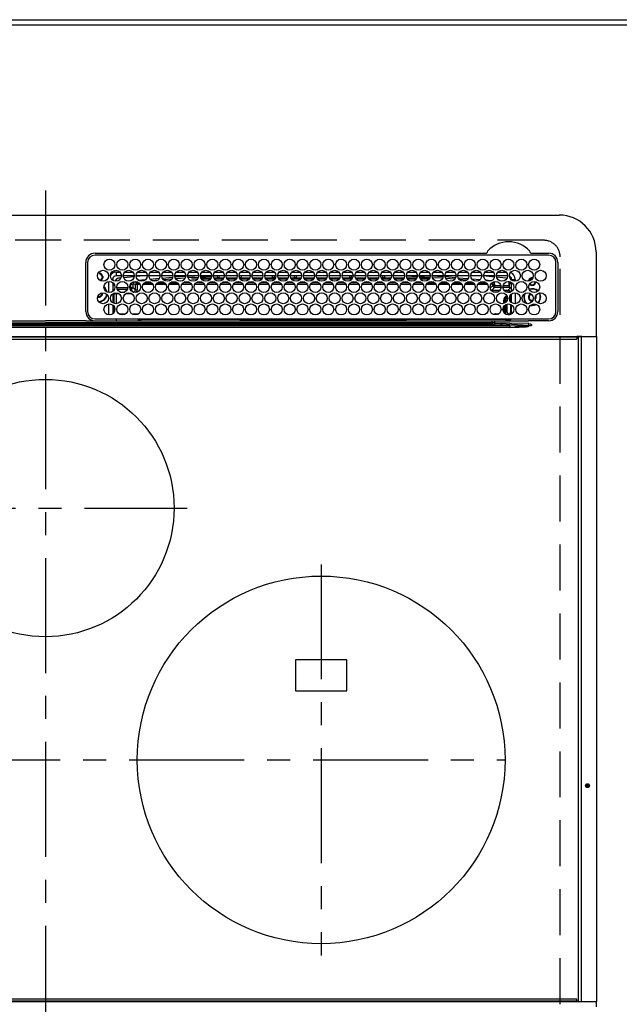
# Model space of a CAD drawing. Extents: x 163 to 26285, y -32850 to -24450.
# Drawn here: x 2230 to 2556, y -26374 to -25838 of the extents above; entities that cross this region are included whole.
import ezdxf

# ---------------------------------------------------------------- set-up
doc = ezdxf.new("R2010")
doc.units = 0
doc.header["$LTSCALE"] = 50
doc.header["$MEASUREMENT"] = 0
doc.linetypes.add('CENTER', pattern=[2, 1.25, -0.25, 0.25, -0.25])
doc.linetypes.add('DASHED', pattern=[0.75, 0.5, -0.25])
for name, color, linetype in [('111-壁仕上', 3, 'CONTINUOUS'), ('126-甲板', 2, 'CONTINUOUS'), ('150-機器', 8, 'CONTINUOUS')]:
    doc.layers.add(name, color=color, linetype=linetype)

msp = doc.modelspace()

# ---------------------------------------------------------------- linework, layer by layer
at = {"layer": '111-壁仕上', "ltscale": 2}
msp.add_line((899.41, -25838.43), (4518.25, -25838.43), dxfattribs=at)
at = {"layer": '126-甲板', "linetype": 'DASHED'}
for p, q in [((2515.05, -25958.43), (1973.05, -25958.43)), ((2524.05, -26411.43), (2524.05, -25967.43))]:
    msp.add_line(p, q, dxfattribs=at)
at = {"layer": '126-甲板'}
msp.add_lwpolyline([(4512.25, -25841.43), (1774.25, -25841.43), (1774.25, -26488.43), (4512.25, -26488.43)], close=True, dxfattribs=at)
at = {"layer": '126-甲板', "linetype": 'DASHED'}
msp.add_arc((2515.05, -25967.43), 9, 0, 90, dxfattribs=at)
at = {"layer": '150-機器', "color": 161, "linetype": 'CENTER'}
for p, q in [((2244.05, -25931.32), (2244.05, -26512.96)), ((2165.29, -26104.08), (2321.25, -26104.08)), ((2394.05, -26134.72), (2394.05, -26347.44)), ((1989.66, -26241.08), (2494.05, -26241.08))]:
    msp.add_line(p, q, dxfattribs=at)
at = {"layer": '150-機器', "color": 13, "linetype": 'Continuous'}
for p, q in [((1964.55, -25944.7), (2523.55, -25944.7)), ((2271.05, -25965.48), (2483.79, -25965.48)), ((2483.79, -25965.48), (2483.95, -25965.47)), ((2508.15, -25965.47), (2508.23, -25965.48)), ((2508.23, -25965.48), (2508.31, -25965.48)), ((2508.31, -25965.48), (2517.75, -25965.48)), ((2543.55, -25964.7), (2543.55, -26010.7)), ((2266.05, -25997.2), (2266.03, -25970.5)), ((2267.05, -25970.5), (2267.05, -25997.2)), ((2517.75, -25966.5), (2271.05, -25966.5)), ((2521.75, -25997.2), (2521.75, -25970.5)), ((2522.78, -25970.5), (2522.78, -25997.2)), ((2272.58, -25976.75), (2272.65, -25976.73)), ((2272.65, -25976.73), (2272.65, -25976.61)), ((2273.45, -25976.1), (2273.45, -25976.32)), ((2273.45, -25976.32), (2273.45, -25976.73)), ((2282.65, -25977.7), (2282.65, -25975.7)), ((2282.65, -25975.7), (2284.59, -25975.7)), ((2287.21, -25975.7), (2291.59, -25975.7)), ((2294.21, -25975.7), (2298.59, -25975.7)), ((2301.21, -25975.7), (2305.59, -25975.7)), ((2308.21, -25975.7), (2312.59, -25975.7)), ((2315.21, -25975.7), (2319.59, -25975.7)), ((2322.21, -25975.7), (2326.59, -25975.7)), ((2329.21, -25975.7), (2333.59, -25975.7)), ((2336.21, -25975.7), (2340.59, -25975.7)), ((2343.21, -25975.7), (2347.59, -25975.7)), ((2350.21, -25975.7), (2354.59, -25975.7)), ((2357.21, -25975.7), (2361.59, -25975.7)), ((2364.21, -25975.7), (2368.59, -25975.7)), ((2371.21, -25975.7), (2375.59, -25975.7)), ((2378.21, -25975.7), (2382.59, -25975.7)), ((2385.21, -25975.7), (2389.59, -25975.7)), ((2392.21, -25975.7), (2396.59, -25975.7)), ((2399.21, -25975.7), (2403.59, -25975.7)), ((2406.21, -25975.7), (2410.59, -25975.7)), ((2413.21, -25975.7), (2417.59, -25975.7)), ((2420.21, -25975.7), (2424.59, -25975.7)), ((2427.21, -25975.7), (2431.59, -25975.7)), ((2434.21, -25975.7), (2438.59, -25975.7)), ((2441.21, -25975.7), (2445.59, -25975.7)), ((2448.21, -25975.7), (2452.59, -25975.7)), ((2455.21, -25975.7), (2459.59, -25975.7)), ((2462.21, -25975.7), (2466.59, -25975.7)), ((2469.21, -25975.7), (2473.59, -25975.7)), ((2476.21, -25975.7), (2480.59, -25975.7)), ((2483.21, -25975.7), (2487.59, -25975.7)), ((2490.21, -25975.7), (2494.59, -25975.7)), ((2274.8, -25978.08), (2275.22, -25978.08)), ((2275.22, -25978.88), (2274.8, -25978.88)), ((2275.22, -25978.08), (2275.43, -25978.08)), ((2275.43, -25978.88), (2275.22, -25978.88)), ((2278.65, -25986.84), (2278.65, -25980.86)), ((2280.65, -25979.7), (2280.12, -25979.7)), ((2280.65, -25979.7), (2280.65, -25980.19)), ((2280.65, -25981.41), (2280.65, -25986.29)), ((2281.12, -25981.83), (2280.65, -25981.83)), ((2285.4, -25977.7), (2282.65, -25977.7)), ((2285.15, -25978.96), (2283.85, -25979.1)), ((2292.4, -25977.7), (2286.4, -25977.7)), ((2292.36, -25978.24), (2286.6, -25978.81)), ((2290.53, -25984.11), (2290.53, -25982.24)), ((2290.53, -25982.24), (2291.53, -25982.24)), ((2291.53, -25982.24), (2291.53, -25984.11)), ((2292.41, -25980.89), (2292.41, -25980.95)), ((2292.41, -25980.95), (2292.42, -25981.07)), ((2292.42, -25981.07), (2292.43, -25981.16)), ((2292.43, -25981.16), (2292.44, -25981.22)), ((2294.02, -25981.11), (2292.44, -25981.24)), ((2292.44, -25981.22), (2292.44, -25981.24)), ((2299.4, -25977.7), (2293.4, -25977.7)), ((2298.04, -25977.7), (2293.43, -25978.13)), ((2293.99, -25981.52), (2294.69, -25981.52)), ((2293.99, -25981.54), (2293.99, -25981.52)), ((2293.99, -25981.6), (2293.99, -25981.54)), ((2293.99, -25981.69), (2293.99, -25981.6)), ((2293.99, -25981.82), (2293.99, -25981.69)), ((2293.99, -25981.97), (2293.99, -25981.82)), ((2293.99, -25982.14), (2293.99, -25981.97)), ((2293.99, -25982.32), (2293.99, -25982.14)), ((2294.57, -25980.06), (2298.59, -25979.72)), ((2298.09, -25981.51), (2301.67, -25981.5)), ((2306.4, -25977.7), (2300.4, -25977.7)), ((2301.04, -25979.51), (2306.07, -25979.09)), ((2305.13, -25980.17), (2302.1, -25980.43)), ((2305.11, -25981.5), (2308.66, -25981.5)), ((2313.4, -25977.7), (2307.4, -25977.7)), ((2307.68, -25978.95), (2313.25, -25978.48)), ((2312.75, -25979.53), (2308.34, -25979.9)), ((2312.12, -25981.49), (2315.65, -25981.49)), ((2320.4, -25977.7), (2314.4, -25977.7)), ((2314.53, -25978.38), (2320.39, -25978.01)), ((2320.09, -25979.03), (2314.94, -25979.36)), ((2319.13, -25981.49), (2322.65, -25981.48)), ((2327.4, -25977.7), (2321.4, -25977.7)), ((2321.45, -25977.95), (2325.38, -25977.7)), ((2327.22, -25978.59), (2321.67, -25978.93)), ((2323.58, -25979.43), (2326.89, -25979.43)), ((2326.14, -25981.48), (2329.64, -25981.48)), ((2334.4, -25977.7), (2328.4, -25977.7)), ((2334.36, -25978.14), (2328.55, -25978.5)), ((2328.64, -25978.93), (2334.16, -25978.93)), ((2328.92, -25979.43), (2333.89, -25979.43)), ((2333.15, -25981.47), (2336.63, -25981.47)), ((2341.4, -25977.7), (2335.4, -25977.7)), ((2336.52, -25978), (2335.47, -25978.07)), ((2335.64, -25978.93), (2337.65, -25978.93)), ((2335.92, -25979.43), (2340.89, -25979.43)), ((2341.36, -25977.8), (2336.52, -25978)), ((2337.65, -25978.93), (2337.65, -25977.98)), ((2338.65, -25978.93), (2337.65, -25978.93)), ((2338.65, -25978.93), (2338.65, -25978.01)), ((2338.65, -25978.93), (2341.16, -25978.93)), ((2340.16, -25981.47), (2343.62, -25981.47)), ((2348.4, -25977.7), (2342.4, -25977.7)), ((2342.64, -25978.93), (2348.16, -25978.93)), ((2342.92, -25979.43), (2347.89, -25979.43)), ((2347.17, -25981.46), (2350.62, -25981.46)), ((2355.4, -25977.7), (2349.4, -25977.7)), ((2349.45, -25977.7), (2349.45, -25978.3)), ((2350.45, -25978.93), (2349.64, -25978.93)), ((2349.92, -25979.43), (2354.89, -25979.43)), ((2350.45, -25977.7), (2350.45, -25978.93)), ((2350.45, -25978.93), (2355.16, -25978.93)), ((2354.18, -25981.46), (2357.61, -25981.45)), ((2362.4, -25977.7), (2356.4, -25977.7)), ((2356.64, -25978.93), (2362.16, -25978.93)), ((2356.92, -25979.43), (2361.89, -25979.43)), ((2361.19, -25981.45), (2364.6, -25981.45)), ((2369.4, -25977.7), (2363.4, -25977.7)), ((2363.64, -25978.93), (2367.65, -25978.93)), ((2363.92, -25979.43), (2368.89, -25979.43)), ((2367.65, -25978.93), (2367.65, -25977.7)), ((2368.65, -25978.93), (2367.65, -25978.93)), ((2368.2, -25981.45), (2371.59, -25981.44)), ((2368.65, -25978.93), (2368.65, -25977.7)), ((2368.65, -25978.93), (2369.16, -25978.93)), ((2376.4, -25977.7), (2370.4, -25977.7)), ((2370.64, -25978.93), (2376.16, -25978.93)), ((2370.92, -25979.43), (2375.89, -25979.43)), ((2375.21, -25981.44), (2378.59, -25981.44)), ((2383.4, -25977.7), (2377.4, -25977.7)), ((2377.64, -25978.93), (2379.45, -25978.93)), ((2377.92, -25979.43), (2382.89, -25979.43)), ((2379.45, -25977.7), (2379.45, -25978.93)), ((2380.45, -25978.93), (2379.45, -25978.93)), ((2380.45, -25977.7), (2380.45, -25978.93)), ((2380.45, -25978.93), (2383.16, -25978.93)), ((2382.22, -25981.43), (2385.58, -25981.43)), ((2390.4, -25977.7), (2384.4, -25977.7)), ((2384.64, -25978.93), (2390.16, -25978.93)), ((2384.92, -25979.43), (2389.89, -25979.43)), ((2389.23, -25981.43), (2389.45, -25981.43)), ((2389.45, -25981.43), (2392.58, -25981.43)), ((2397.4, -25977.7), (2391.4, -25977.7)), ((2391.64, -25978.93), (2397.16, -25978.93)), ((2391.92, -25979.43), (2396.89, -25979.43)), ((2396.22, -25981.43), (2399.59, -25981.44)), ((2404.4, -25977.7), (2398.4, -25977.7)), ((2398.65, -25978.93), (2398.64, -25978.93)), ((2398.65, -25978.93), (2398.65, -25977.7)), ((2398.65, -25978.93), (2404.16, -25978.93)), ((2398.92, -25979.43), (2403.89, -25979.43)), ((2403.21, -25981.44), (2406.6, -25981.44)), ((2411.4, -25977.7), (2405.4, -25977.7)), ((2405.64, -25978.93), (2409.45, -25978.93)), ((2405.92, -25979.43), (2410.89, -25979.43)), ((2409.45, -25977.7), (2409.45, -25978.93)), ((2410.45, -25978.93), (2409.45, -25978.93)), ((2410.19, -25981.45), (2413.61, -25981.45)), ((2410.45, -25977.7), (2410.45, -25978.93)), ((2410.45, -25978.93), (2411.16, -25978.93)), ((2418.4, -25977.7), (2412.4, -25977.7)), ((2412.64, -25978.93), (2418.16, -25978.93)), ((2412.92, -25979.43), (2417.89, -25979.43)), ((2417.18, -25981.45), (2420.61, -25981.46)), ((2425.4, -25977.7), (2419.4, -25977.7)), ((2419.64, -25978.93), (2425.16, -25978.93)), ((2419.92, -25979.43), (2424.89, -25979.43)), ((2424.17, -25981.46), (2427.62, -25981.46)), ((2432.4, -25977.7), (2426.4, -25977.7)), ((2426.64, -25978.93), (2427.65, -25978.93)), ((2426.92, -25979.43), (2431.89, -25979.43)), ((2427.65, -25978.93), (2427.65, -25977.7)), ((2428.65, -25978.93), (2427.65, -25978.93)), ((2428.65, -25978.93), (2428.65, -25977.7)), ((2428.65, -25978.93), (2432.16, -25978.93)), ((2431.16, -25981.47), (2434.63, -25981.47)), ((2439.4, -25977.7), (2433.4, -25977.7)), ((2433.64, -25978.93), (2439.16, -25978.93)), ((2433.92, -25979.43), (2438.89, -25979.43)), ((2439.38, -25977.91), (2435.66, -25977.7)), ((2438.15, -25981.47), (2441.64, -25981.48)), ((2446.4, -25977.7), (2440.4, -25977.7)), ((2446.31, -25978.3), (2440.46, -25977.97)), ((2440.64, -25978.93), (2446.16, -25978.93)), ((2440.92, -25979.43), (2445.89, -25979.43)), ((2445.14, -25981.48), (2448.65, -25981.48)), ((2453.4, -25977.7), (2447.4, -25977.7)), ((2453.19, -25978.69), (2447.53, -25978.37)), ((2447.64, -25978.93), (2453.16, -25978.93)), ((2447.92, -25979.43), (2452.89, -25979.43)), ((2452.13, -25981.49), (2455.66, -25981.49)), ((2460.4, -25977.7), (2454.4, -25977.7)), ((2454.42, -25977.76), (2460.08, -25978.07)), ((2460.03, -25979.07), (2454.59, -25978.77)), ((2454.92, -25979.43), (2455.33, -25979.43)), ((2459.12, -25981.49), (2462.67, -25981.5)), ((2460.07, -25979.07), (2460.03, -25979.07)), ((2460.08, -25978.07), (2460.37, -25978.1)), ((2467.4, -25977.7), (2461.4, -25977.7)), ((2461.49, -25978.19), (2467.2, -25978.66)), ((2466.68, -25979.62), (2461.85, -25979.22)), ((2466.1, -25981.5), (2469.67, -25981.5)), ((2474.4, -25977.7), (2468.4, -25977.7)), ((2468.59, -25978.77), (2474.01, -25979.22)), ((2473.17, -25980.15), (2469.24, -25979.83)), ((2473.09, -25981.51), (2476.68, -25981.51)), ((2481.4, -25977.7), (2475.4, -25977.7)), ((2475.95, -25979.38), (2480.56, -25979.75)), ((2479.19, -25980.64), (2477.18, -25980.48)), ((2480.08, -25981.51), (2483.69, -25981.52)), ((2481.4, -25977.75), (2480.87, -25977.7)), ((2488.4, -25977.7), (2482.4, -25977.7)), ((2488.33, -25978.41), (2482.4, -25977.84)), ((2483.47, -25979.99), (2486.56, -25980.25)), ((2486.54, -25980.44), (2486.53, -25980.53)), ((2486.56, -25980.25), (2486.54, -25980.44)), ((2486.56, -25980.25), (2486.84, -25980.32)), ((2488.37, -25982.24), (2487.37, -25982.24)), ((2487.37, -25983.11), (2487.37, -25982.24)), ((2488.37, -25982.24), (2488.37, -25983.11)), ((2495.4, -25977.7), (2489.4, -25977.7)), ((2494.42, -25979.03), (2489.51, -25978.53)), ((2494.65, -25979.07), (2494.42, -25979.03)), ((2495.01, -25979.22), (2494.65, -25979.07)), ((2496.21, -25981.02), (2496.21, -25983.11)), ((2496.27, -25981.03), (2496.21, -25981.02)), ((2496.27, -25981.55), (2496.27, -25981.03)), ((2497.65, -25981.83), (2496.27, -25981.83)), ((2496.32, -25982.06), (2496.29, -25982.05)), ((2496.32, -25982.06), (2496.32, -25984.14)), ((2497.65, -25982.06), (2496.32, -25982.06)), ((2497.65, -25979.7), (2499.65, -25979.7)), ((2497.65, -25980.19), (2497.65, -25979.7)), ((2497.65, -25986.29), (2497.65, -25981.41)), ((2499.65, -25979.7), (2499.65, -25980.74)), ((2274.8, -25987.33), (2274.77, -25987.02)), ((2281.8, -25983.06), (2280.65, -25983.06)), ((2280.65, -25987.51), (2280.65, -25992.39)), ((2281.07, -25985.14), (2281.61, -25985.14)), ((2281.07, -25985.14), (2281.41, -25985.49)), ((2281.49, -25987.57), (2281.15, -25987.23)), ((2282.49, -25987.57), (2281.49, -25987.57)), ((2281.49, -25992.81), (2281.49, -25987.57)), ((2282.49, -25987.57), (2282.49, -25986.95)), ((2284.22, -25987.57), (2282.49, -25987.57)), ((2282.49, -25987.57), (2282.49, -25992.95)), ((2282.91, -25984.11), (2288.89, -25984.11)), ((2288.63, -25985.11), (2283.18, -25985.11)), ((2284.63, -25986.57), (2287.18, -25986.57)), ((2291.22, -25987.57), (2287.58, -25987.57)), ((2289.91, -25984.11), (2290.53, -25984.11)), ((2290.53, -25985.11), (2290.18, -25985.11)), ((2290.53, -25984.11), (2291.53, -25984.11)), ((2290.53, -25984.11), (2290.53, -25985.11)), ((2291.99, -25986.57), (2290.53, -25985.11)), ((2291.53, -25984.11), (2292.99, -25985.57)), ((2291.63, -25986.57), (2291.99, -25986.57)), ((2291.99, -25986.71), (2291.99, -25986.57)), ((2292.99, -25985.57), (2292.99, -25982.52)), ((2293.99, -25982.52), (2292.99, -25982.52)), ((2293.99, -25985.57), (2292.99, -25985.57)), ((2293.99, -25982.52), (2293.99, -25982.32)), ((2293.99, -25982.52), (2293.99, -25985.57)), ((2295.52, -25982.52), (2293.99, -25982.52)), ((2302.52, -25982.51), (2297.24, -25982.52)), ((2309.52, -25982.5), (2304.24, -25982.51)), ((2316.51, -25982.5), (2311.25, -25982.5)), ((2323.51, -25982.49), (2318.25, -25982.49)), ((2330.5, -25982.48), (2325.26, -25982.49)), ((2337.5, -25982.47), (2332.26, -25982.48)), ((2344.5, -25982.47), (2339.27, -25982.47)), ((2351.49, -25982.46), (2346.27, -25982.47)), ((2358.49, -25982.45), (2353.28, -25982.46)), ((2365.48, -25982.45), (2360.28, -25982.45)), ((2372.48, -25982.44), (2367.29, -25982.44)), ((2379.48, -25982.43), (2374.29, -25982.44)), ((2386.47, -25982.42), (2381.3, -25982.43)), ((2389.45, -25982.42), (2388.3, -25982.42)), ((2393.47, -25982.42), (2389.45, -25982.42)), ((2400.48, -25982.43), (2395.3, -25982.43)), ((2407.48, -25982.44), (2402.3, -25982.43)), ((2414.48, -25982.44), (2409.29, -25982.44)), ((2421.49, -25982.45), (2416.29, -25982.45)), ((2428.49, -25982.46), (2423.28, -25982.45)), ((2435.5, -25982.46), (2430.28, -25982.46)), ((2442.5, -25982.47), (2437.27, -25982.47)), ((2449.5, -25982.48), (2444.27, -25982.47)), ((2456.51, -25982.48), (2451.26, -25982.48)), ((2463.51, -25982.49), (2458.26, -25982.49)), ((2470.51, -25982.5), (2465.25, -25982.49)), ((2477.52, -25982.5), (2472.25, -25982.5)), ((2484.52, -25982.52), (2479.24, -25982.51)), ((2485.91, -25983.58), (2485.91, -25984.12)), ((2485.98, -25984.51), (2487.37, -25983.11)), ((2488.37, -25984.11), (2486.91, -25985.57)), ((2486.91, -25985.57), (2491.36, -25985.57)), ((2486.91, -25986.1), (2486.91, -25985.57)), ((2488.37, -25983.11), (2487.37, -25983.11)), ((2490.18, -25986.57), (2487.63, -25986.57)), ((2488.37, -25983.11), (2488.37, -25984.11)), ((2488.37, -25983.11), (2491.81, -25983.11)), ((2491.89, -25984.11), (2488.37, -25984.11)), ((2496.26, -25984.11), (2492.91, -25984.11)), ((2493, -25983.11), (2496.21, -25983.11)), ((2493.44, -25985.57), (2495.78, -25985.57)), ((2495.78, -25986.57), (2494.63, -25986.57)), ((2495.78, -25985.57), (2497.2, -25984.14)), ((2495.78, -25986.57), (2495.78, -25985.57)), ((2495.78, -25986.57), (2496.78, -25986.57)), ((2495.78, -25986.85), (2495.78, -25986.57)), ((2496.32, -25984.14), (2496.26, -25984.11)), ((2496.32, -25984.14), (2497.2, -25984.14)), ((2497.65, -25985.69), (2496.78, -25986.57)), ((2496.78, -25986.57), (2496.78, -25986.72)), ((2497.65, -25992.39), (2497.65, -25987.51)), ((2499.65, -25986.96), (2499.65, -25992.94)), ((2493.32, -25991.03), (2493.82, -25991.03)), ((2493.32, -25992.81), (2493.32, -25991.03)), ((2494.32, -25991.03), (2493.82, -25991.03)), ((2493.82, -25992.6), (2493.82, -25991.03)), ((2494.32, -25991.03), (2494.32, -25992.26)), ((2496.4, -25990.02), (2496.4, -25989.88)), ((2496.9, -25989.53), (2496.43, -25989.53)), ((2496.96, -25991.34), (2496.74, -25991.34)), ((2496.76, -25988.53), (2496.78, -25988.53)), ((2496.78, -25988.49), (2496.78, -25988.53)), ((2496.78, -25988.53), (2496.87, -25988.53)), ((2496.9, -25989.53), (2496.9, -25990.51)), ((2496.92, -25990.52), (2496.9, -25990.51)), ((2496.96, -25991.51), (2496.96, -25991.69)), ((2508.85, -25991.43), (2509.02, -25991.42)), ((2510.41, -25990.13), (2510.47, -25990)), ((2510.47, -25990), (2510.6, -25989.33)), ((2510.6, -25989.33), (2510.57, -25988.97)), ((2278.65, -25999.04), (2278.65, -25993.06)), ((2280.65, -25993.61), (2280.65, -25998.49)), ((2281.49, -25997.57), (2281.49, -25994.53)), ((2493.32, -25997.57), (2493.32, -25994.53)), ((2493.82, -25998.21), (2493.82, -25993.89)), ((2494.32, -25993.5), (2494.32, -25998.6)), ((2495.29, -25997.56), (2495.29, -25993.11)), ((2496.96, -25993.24), (2496.96, -25997.54)), ((2497.65, -25998.49), (2497.65, -25993.61)), ((2507.89, -25993.83), (2508.85, -25993.93)), ((2508.09, -25993.66), (2508.85, -25993.73)), ((2508.85, -25993.73), (2510.09, -25993.55)), ((2508.85, -25993.93), (2510.15, -25993.74)), ((2510.09, -25993.55), (2510.9, -25993.22)), ((2510.15, -25993.74), (2511.14, -25993.32)), ((2001.1, -26003.52), (2487, -26003.52)), ((2137.15, -26003.4), (2244.05, -26003.4)), ((2222.07, -26002.29), (2244.05, -26002.29)), ((2266.04, -26002.29), (2244.05, -26002.29)), ((2350.95, -26003.4), (2244.05, -26003.4)), ((2268.77, -26002.2), (2390.98, -26002.2)), ((2271.05, -26001.2), (2517.75, -26001.2)), ((2282.48, -26001.2), (2282.48, -26002.19)), ((2284.16, -25998.49), (2287.65, -25998.49)), ((2291.16, -25998.49), (2294.65, -25998.49)), ((2295.26, -26001.42), (2294.77, -26001.91)), ((2294.77, -26002.03), (2294.77, -26001.91)), ((2294.77, -26002.03), (2295.24, -26002.03)), ((2295.24, -26002.2), (2295.25, -26001.52)), ((2295.75, -26001.52), (2295.74, -26002.2)), ((2295.75, -26001.2), (2295.75, -26001.52)), ((2350.16, -26001.52), (2295.75, -26001.52)), ((2350.15, -26002.2), (2350.16, -26001.52)), ((2350.16, -26001.52), (2350.16, -26001.32)), ((2350.46, -26001.32), (2350.46, -26001.2)), ((2350.46, -26001.32), (2350.46, -26001.52)), ((2439.84, -26001.32), (2350.46, -26001.32)), ((2350.46, -26001.83), (2350.46, -26001.52)), ((2350.46, -26001.52), (2439.85, -26001.52)), ((2439.85, -26001.83), (2350.46, -26001.83)), ((2487, -26003.4), (2350.95, -26003.4)), ((2390.98, -26002.2), (2487, -26002.2)), ((2439.84, -26001.32), (2439.84, -26001.2)), ((2439.85, -26001.52), (2439.84, -26001.32)), ((2439.85, -26001.83), (2439.85, -26001.52)), ((2440.14, -26001.32), (2440.15, -26001.52)), ((2440.15, -26001.52), (2440.16, -26002.2)), ((2494.6, -26001.52), (2440.15, -26001.52)), ((2487, -26003.4), (2487, -26002.2)), ((2487, -26002.2), (2488.41, -26002.2)), ((2488.5, -26003.4), (2487, -26003.4)), ((2487, -26003.52), (2487, -26003.4)), ((2487, -26003.52), (2487, -26004.3)), ((2488.41, -26002.2), (2506.37, -26002.2)), ((2488.5, -26003.4), (2488.5, -26003.56)), ((2496.64, -26003.52), (2488.5, -26003.4)), ((2488.5, -26003.56), (2507.01, -26004.67)), ((2488.91, -25999.05), (2488.91, -25998.49)), ((2488.91, -25998.49), (2490.65, -25998.49)), ((2494.6, -26001.52), (2494.6, -26001.2)), ((2494.61, -26002.2), (2494.6, -26001.52)), ((2495.1, -26001.52), (2495.11, -26002.2)), ((2495.82, -26002.19), (2495.82, -26001.2)), ((2495.82, -26002.19), (2495.82, -26001.2)), ((2496.7, -26001.91), (2495.99, -26001.2)), ((2496.4, -25998.56), (2496.29, -25998.56)), ((2496.4, -25998.61), (2496.4, -25998.56)), ((2496.9, -25998.61), (2496.4, -25998.61)), ((2507.01, -26003.7), (2496.64, -26003.52)), ((2496.9, -25998.55), (2496.92, -25998.54)), ((2496.9, -25998.55), (2496.9, -25998.61)), ((2496.9, -25998.61), (2497.09, -25998.81)), ((2497.25, -26001.34), (2497.25, -26001.2)), ((2506.37, -26002.2), (2506.89, -26002.2)), ((2506.89, -26002.2), (2506.89, -26002.05)), ((2508.5, -26002.22), (2506.89, -26002.2)), ((2517.75, -26002.22), (2508.5, -26002.22)), ((1991.4, -26004.84), (2496.71, -26004.84)), ((2496.71, -26005.78), (1991.4, -26005.78)), ((2487, -26004.3), (2001.1, -26004.3)), ((2496.71, -26004.84), (2488.42, -26004.34)), ((2496.71, -26004.84), (2496.71, -26005.78)), ((2506.99, -26004.9), (2508.47, -26004.73)), ((2506.99, -26004.9), (2507, -26004.93)), ((2507, -26004.93), (2507.01, -26004.96)), ((2507.01, -26004.67), (2507.01, -26003.7)), ((2507.01, -26004.96), (2507.02, -26004.99)), ((2507.02, -26004.99), (2507.03, -26005.03)), ((2507.03, -26005.03), (2507.04, -26005.06)), ((2507.04, -26005.06), (2507.04, -26005.09)), ((2507.04, -26005.09), (2507.05, -26005.13)), ((2507.05, -26005.13), (2507.06, -26005.16)), ((2508.48, -26004.73), (2507.06, -26005.16)), ((2508.47, -26004.73), (2508.5, -26004.72)), ((2508.5, -26004.72), (2508.48, -26004.73)), ((2508.5, -26004.2), (2508.5, -26004.72)), ((1954.95, -26010.7), (2533.15, -26010.7)), ((2533.15, -26011.2), (1954.95, -26011.2)), ((1955.25, -26012.2), (2532.85, -26012.2)), ((2535.86, -26010.7), (2533.15, -26010.7)), ((2533.15, -26010.7), (2533.15, -26011.2)), ((2533.15, -26011.2), (2533.15, -26011.9)), ((2533.95, -26011), (2533.96, -26010.94)), ((2535.72, -26011), (2533.95, -26011)), ((2533.95, -26372.4), (2533.95, -26011)), ((2533.96, -26010.89), (2533.98, -26010.83)), ((2533.96, -26010.94), (2533.96, -26010.89)), ((2533.98, -26010.83), (2534, -26010.79)), ((2534, -26010.79), (2534.02, -26010.75)), ((2534.02, -26010.75), (2534.05, -26010.72)), ((2534.05, -26010.72), (2534.07, -26010.71)), ((2534.07, -26010.71), (2534.1, -26010.7)), ((2535.72, -26010.94), (2535.73, -26010.89)), ((2535.72, -26011), (2535.72, -26010.94)), ((2536.22, -26011), (2535.72, -26011)), ((2535.72, -26372.4), (2535.72, -26011)), ((2535.73, -26010.89), (2535.74, -26010.83)), ((2535.74, -26010.83), (2535.76, -26010.79)), ((2535.76, -26010.79), (2535.79, -26010.75)), ((2535.79, -26010.75), (2535.81, -26010.72)), ((2535.81, -26010.72), (2535.84, -26010.71)), ((2535.84, -26010.71), (2535.87, -26010.7)), ((2535.86, -26010.7), (2535.87, -26010.7)), ((2535.87, -26010.7), (2536.22, -26010.7)), ((2536.22, -26011), (2536.22, -26010.7)), ((2536.22, -26010.7), (2541.95, -26010.7)), ((2541.95, -26011), (2536.22, -26011)), ((2541.95, -26011), (2541.95, -26010.7)), ((2541.95, -26010.7), (2543.65, -26010.7)), ((2543.95, -26011), (2541.95, -26011)), ((2543.95, -26372.4), (2543.95, -26011)), ((2408.05, -26186.58), (2380.05, -26186.58)), ((2380.05, -26186.58), (2380.05, -26203.58)), ((2408.05, -26203.58), (2408.05, -26186.58)), ((2380.05, -26203.58), (2408.05, -26203.58)), ((1954.95, -26372.2), (2533.15, -26372.2)), ((2533.15, -26372.7), (1954.95, -26372.7)), ((2532.85, -26371.2), (1955.25, -26371.2)), ((2533.15, -26372.2), (2533.15, -26371.5)), ((2533.15, -26372.2), (2533.15, -26372.7)), ((2535.86, -26372.7), (2533.15, -26372.7)), ((2533.96, -26372.46), (2533.95, -26372.4)), ((2533.96, -26372.52), (2533.96, -26372.46)), ((2533.98, -26372.57), (2533.96, -26372.52)), ((2534, -26372.61), (2533.98, -26372.57)), ((2534.02, -26372.65), (2534, -26372.61)), ((2534.05, -26372.68), (2534.02, -26372.65)), ((2534.07, -26372.7), (2534.05, -26372.68)), ((2534.1, -26372.7), (2534.07, -26372.7)), ((2535.72, -26372.4), (2535.72, -26372.46)), ((2535.72, -26372.46), (2535.73, -26372.52)), ((2535.73, -26372.52), (2535.74, -26372.57)), ((2535.74, -26372.57), (2535.76, -26372.61)), ((2535.76, -26372.61), (2535.79, -26372.65)), ((2535.79, -26372.65), (2535.81, -26372.68)), ((2535.81, -26372.68), (2535.84, -26372.7)), ((2535.84, -26372.7), (2535.87, -26372.7)), ((2535.87, -26372.7), (2535.86, -26372.7)), ((2536.22, -26372.7), (2535.87, -26372.7)), ((2541.95, -26372.7), (2536.22, -26372.7)), ((2543.65, -26372.7), (2541.95, -26372.7)), ((2543.55, -26372.7), (2543.55, -26375.37)), ((2543.91, -26372.4), (2543.95, -26372.4))]:
    msp.add_line(p, q, dxfattribs=at)
for points in [[(2496.27, -25981.55), (2496.27, -25981.62), (2496.27, -25981.68), (2496.27, -25981.74), (2496.27, -25981.79), (2496.27, -25981.85), (2496.27, -25981.89), (2496.28, -25981.94), (2496.28, -25981.97), (2496.28, -25982), (2496.28, -25982.03), (2496.29, -25982.04), (2496.29, -25982.05), (2496.29, -25982.05)], [(2281.07, -25985.14), (2280.94, -25985.15), (2280.82, -25985.18), (2280.7, -25985.21), (2280.65, -25985.23)], [(2291.99, -25986.57), (2292.12, -25986.56), (2292.24, -25986.54), (2292.36, -25986.5), (2292.47, -25986.44), (2292.58, -25986.38), (2292.67, -25986.3), (2292.76, -25986.21), (2292.83, -25986.11), (2292.89, -25986), (2292.94, -25985.88), (2292.97, -25985.76), (2292.99, -25985.64), (2292.99, -25985.57)], [(2293.59, -25986.77), (2293.72, -25986.56), (2293.83, -25986.34), (2293.92, -25986.1), (2293.97, -25985.86), (2293.99, -25985.61), (2293.99, -25985.57)], [(2486.31, -25985.37), (2486.42, -25985.44), (2486.53, -25985.49), (2486.65, -25985.53), (2486.77, -25985.56), (2486.9, -25985.57), (2486.91, -25985.57)], [(2496.21, -25983.11), (2496.21, -25983.23), (2496.21, -25983.36), (2496.22, -25983.47), (2496.22, -25983.59), (2496.22, -25983.69), (2496.23, -25983.79), (2496.23, -25983.88), (2496.24, -25983.95), (2496.24, -25984.01), (2496.25, -25984.06), (2496.26, -25984.09), (2496.26, -25984.11), (2496.26, -25984.11)], [(2497.65, -25984.25), (2497.54, -25984.2), (2497.42, -25984.17), (2497.29, -25984.15), (2497.2, -25984.14)], [(2496.9, -25990.51), (2496.9, -25990.51), (2496.88, -25990.51), (2496.86, -25990.51), (2496.83, -25990.5), (2496.8, -25990.5), (2496.76, -25990.5), (2496.71, -25990.5), (2496.66, -25990.5), (2496.6, -25990.5), (2496.54, -25990.5), (2496.48, -25990.5), (2496.42, -25990.5), (2496.4, -25990.5)], [(2496.9, -25989.53), (2496.9, -25989.4), (2496.9, -25989.28), (2496.9, -25989.16), (2496.9, -25989.05), (2496.9, -25988.94), (2496.89, -25988.85), (2496.89, -25988.76), (2496.89, -25988.69), (2496.88, -25988.63), (2496.88, -25988.58), (2496.88, -25988.55), (2496.87, -25988.53), (2496.87, -25988.53)], [(2496.96, -25991.51), (2496.96, -25991.39), (2496.96, -25991.27), (2496.95, -25991.15), (2496.95, -25991.04), (2496.95, -25990.93), (2496.95, -25990.83), (2496.94, -25990.75), (2496.94, -25990.67), (2496.94, -25990.61), (2496.93, -25990.57), (2496.93, -25990.53), (2496.92, -25990.52), (2496.92, -25990.52)], [(2495.29, -25997.56), (2495.3, -25997.68), (2495.32, -25997.8), (2495.36, -25997.92), (2495.41, -25998.04), (2495.48, -25998.14), (2495.56, -25998.24), (2495.65, -25998.32), (2495.75, -25998.4), (2495.86, -25998.46), (2495.97, -25998.51), (2496.1, -25998.54), (2496.22, -25998.55), (2496.29, -25998.56)], [(2496.92, -25998.54), (2496.93, -25998.53), (2496.93, -25998.51), (2496.93, -25998.47), (2496.94, -25998.41), (2496.94, -25998.35), (2496.95, -25998.26), (2496.95, -25998.17), (2496.95, -25998.07), (2496.95, -25997.96), (2496.95, -25997.84), (2496.96, -25997.72), (2496.96, -25997.6), (2496.96, -25997.54)], [(2294.77, -26001.91), (2294.77, -26001.78), (2294.74, -26001.66), (2294.71, -26001.54), (2294.65, -26001.43), (2294.59, -26001.32), (2294.51, -26001.22), (2294.48, -26001.2)], [(2294.76, -26002.21), (2294.77, -26002.08), (2294.77, -26002.03)], [(2488.5, -26003.56), (2487, -26003.52)], [(2488.91, -25998.49), (2488.66, -25998.51), (2488.42, -25998.55), (2488.18, -25998.63), (2487.96, -25998.74), (2487.79, -25998.84)], [(2496.17, -25999.04), (2496.22, -25999), (2496.26, -25998.96), (2496.3, -25998.91), (2496.34, -25998.86), (2496.37, -25998.81), (2496.39, -25998.75), (2496.4, -25998.69), (2496.4, -25998.62), (2496.4, -25998.61)], [(2496.4, -25998.56), (2496.47, -25998.56), (2496.53, -25998.56), (2496.59, -25998.56), (2496.64, -25998.56), (2496.7, -25998.56), (2496.74, -25998.55), (2496.79, -25998.55), (2496.82, -25998.55), (2496.85, -25998.55), (2496.88, -25998.55), (2496.89, -25998.55), (2496.9, -25998.55), (2496.9, -25998.55)], [(2488.42, -26004.34), (2487, -26004.3)], [(2496.71, -26004.84), (2499.42, -26004.92), (2501.8, -26004.97), (2503.82, -26004.98), (2505.44, -26004.97), (2506.64, -26004.92), (2506.99, -26004.9)], [(2496.71, -26005.78), (2499.43, -26005.76), (2501.83, -26005.69), (2503.86, -26005.58), (2505.5, -26005.43), (2506.71, -26005.25), (2507.06, -26005.16)], [(2507.01, -26004.67), (2508.5, -26004.72)]]:
    msp.add_lwpolyline(points, dxfattribs=at)
for centre, radius in [((2278.9, -25971.65), 3), ((2285.9, -25971.65), 3), ((2292.9, -25971.65), 3), ((2299.9, -25971.65), 3), ((2306.9, -25971.65), 3), ((2313.9, -25971.65), 3), ((2320.9, -25971.65), 3), ((2327.9, -25971.65), 3), ((2334.9, -25971.65), 3), ((2341.9, -25971.65), 3), ((2348.9, -25971.65), 3), ((2355.9, -25971.65), 3), ((2362.9, -25971.65), 3), ((2369.9, -25971.65), 3), ((2376.9, -25971.65), 3), ((2383.9, -25971.65), 3), ((2390.9, -25971.65), 3), ((2397.9, -25971.65), 3), ((2404.9, -25971.65), 3), ((2411.9, -25971.65), 3), ((2418.9, -25971.65), 3), ((2425.9, -25971.65), 3), ((2432.9, -25971.65), 3), ((2439.9, -25971.65), 3), ((2446.9, -25971.65), 3), ((2453.9, -25971.65), 3), ((2460.9, -25971.65), 3), ((2467.9, -25971.65), 3), ((2474.9, -25971.65), 3), ((2481.9, -25971.65), 3), ((2488.9, -25971.65), 3), ((2495.9, -25971.65), 3), ((2502.9, -25971.65), 3), ((2509.9, -25971.65), 3), ((2275.4, -25977.75), 3), ((2282.4, -25977.75), 3), ((2289.4, -25977.75), 3), ((2296.4, -25977.75), 3), ((2303.4, -25977.75), 3), ((2310.4, -25977.75), 3), ((2317.4, -25977.75), 3), ((2324.4, -25977.75), 3), ((2331.4, -25977.75), 3), ((2338.4, -25977.75), 3), ((2345.4, -25977.75), 3), ((2352.4, -25977.75), 3), ((2359.4, -25977.75), 3), ((2366.4, -25977.75), 3), ((2373.4, -25977.75), 3), ((2380.4, -25977.75), 3), ((2387.4, -25977.75), 3), ((2394.4, -25977.75), 3), ((2401.4, -25977.75), 3), ((2408.4, -25977.75), 3), ((2415.4, -25977.75), 3), ((2422.4, -25977.75), 3), ((2429.4, -25977.75), 3), ((2436.4, -25977.75), 3), ((2443.4, -25977.75), 3), ((2450.4, -25977.75), 3), ((2457.4, -25977.75), 3), ((2464.4, -25977.75), 3), ((2471.4, -25977.75), 3), ((2478.4, -25977.75), 3), ((2485.4, -25977.75), 3), ((2492.4, -25977.75), 3), ((2499.4, -25977.75), 3), ((2506.4, -25977.75), 3), ((2513.4, -25977.75), 3), ((2278.9, -25983.85), 3), ((2285.9, -25983.85), 3), ((2292.9, -25983.85), 3), ((2299.9, -25983.85), 3), ((2306.9, -25983.85), 3), ((2313.9, -25983.85), 3), ((2320.9, -25983.85), 3), ((2327.9, -25983.85), 3), ((2334.9, -25983.85), 3), ((2341.9, -25983.85), 3), ((2348.9, -25983.85), 3), ((2355.9, -25983.85), 3), ((2362.9, -25983.85), 3), ((2369.9, -25983.85), 3), ((2376.9, -25983.85), 3), ((2383.9, -25983.85), 3), ((2390.9, -25983.85), 3), ((2397.9, -25983.85), 3), ((2404.9, -25983.85), 3), ((2411.9, -25983.85), 3), ((2418.9, -25983.85), 3), ((2425.9, -25983.85), 3), ((2432.9, -25983.85), 3), ((2439.9, -25983.85), 3), ((2446.9, -25983.85), 3), ((2453.9, -25983.85), 3), ((2460.9, -25983.85), 3), ((2467.9, -25983.85), 3), ((2474.9, -25983.85), 3), ((2481.9, -25983.85), 3), ((2488.9, -25983.85), 3), ((2495.9, -25983.85), 3), ((2502.9, -25983.85), 3), ((2509.9, -25983.85), 3), ((2275.4, -25989.95), 3), ((2282.4, -25989.95), 3), ((2289.4, -25989.95), 3), ((2296.4, -25989.95), 3), ((2303.4, -25989.95), 3), ((2310.4, -25989.95), 3), ((2317.4, -25989.95), 3), ((2324.4, -25989.95), 3), ((2331.4, -25989.95), 3), ((2338.4, -25989.95), 3), ((2345.4, -25989.95), 3), ((2352.4, -25989.95), 3), ((2359.4, -25989.95), 3), ((2366.4, -25989.95), 3), ((2373.4, -25989.95), 3), ((2380.4, -25989.95), 3), ((2387.4, -25989.95), 3), ((2394.4, -25989.95), 3), ((2401.4, -25989.95), 3), ((2408.4, -25989.95), 3), ((2415.4, -25989.95), 3), ((2422.4, -25989.95), 3), ((2429.4, -25989.95), 3), ((2436.4, -25989.95), 3), ((2443.4, -25989.95), 3), ((2450.4, -25989.95), 3), ((2457.4, -25989.95), 3), ((2464.4, -25989.95), 3), ((2471.4, -25989.95), 3), ((2478.4, -25989.95), 3), ((2485.4, -25989.95), 3), ((2492.4, -25989.95), 3), ((2499.4, -25989.95), 3), ((2506.4, -25989.95), 3), ((2513.4, -25989.95), 3), ((2278.9, -25996.05), 3), ((2285.9, -25996.05), 3), ((2292.9, -25996.05), 3), ((2299.9, -25996.05), 3), ((2306.9, -25996.05), 3), ((2313.9, -25996.05), 3), ((2320.9, -25996.05), 3), ((2327.9, -25996.05), 3), ((2334.9, -25996.05), 3), ((2341.9, -25996.05), 3), ((2348.9, -25996.05), 3), ((2355.9, -25996.05), 3), ((2362.9, -25996.05), 3), ((2369.9, -25996.05), 3), ((2376.9, -25996.05), 3), ((2383.9, -25996.05), 3), ((2390.9, -25996.05), 3), ((2397.9, -25996.05), 3), ((2404.9, -25996.05), 3), ((2411.9, -25996.05), 3), ((2418.9, -25996.05), 3), ((2425.9, -25996.05), 3), ((2432.9, -25996.05), 3), ((2439.9, -25996.05), 3), ((2446.9, -25996.05), 3), ((2453.9, -25996.05), 3), ((2460.9, -25996.05), 3), ((2467.9, -25996.05), 3), ((2474.9, -25996.05), 3), ((2481.9, -25996.05), 3), ((2488.9, -25996.05), 3), ((2495.9, -25996.05), 3), ((2502.9, -25996.05), 3), ((2509.9, -25996.05), 3), ((2244.05, -26104.08), 70), ((2394.05, -26241.08), 100), ((2538.95, -26255.1), 1.04), ((2538.95, -26255.1), 0.643), ((2538.95, -26255.1), 0.0429)]:
    msp.add_circle(centre, radius, dxfattribs=at)
for centre, radius, start, end in [((2523.55, -25964.7), 20, 0, 90), ((2496.05, -25974.69), 15.45, 42.5618, 137.4382), ((2271.05, -25970.5), 5.02, 90, 179.9997), ((2483.11, -25964.15), 1.57, 302.5442, 356.4106), ((2509, -25964.15), 1.58, 183.703, 237.0654), ((2517.75, -25970.5), 5.02, 0.0002, 90), ((2271.05, -25970.5), 4, 90, 180), ((2517.75, -25970.5), 4, 0, 90), ((2273.05, -25978.48), 2.41, 80.4514, 93.2181), ((2273.05, -25978.48), 2.2, 10.4757, 79.5243), ((2273.05, -25978.48), 1.8, 12.8697, 77.1303), ((2282.65, -25979.7), 4, 90, 143.6107), ((2495.65, -25979.7), 4, 0, 70.1372), ((2273.05, -25978.48), 1.8, 288.9922, 347.1303), ((2273.05, -25978.48), 2.2, 297.2624, 349.5243), ((2273.05, -25978.48), 2.41, 350.4514, 9.5486), ((2282.65, -25979.7), 2, 90, 180), ((2283.93, -25980.98), 1.88, 94.176, 170.8418), ((2284.02, -25981.02), 1.93, 95.0722, 170.2029), ((2292.53, -25982.24), 1, 95.3704, 179.9596), ((2290.71, -25990.36), 8.17, 73.814, 84.2485), ((2291.65, -25990.08), 8.87, 74.7326, 84.9132), ((2293.99, -25982.52), 1, 90.163, 179.992), ((2488.13, -25989.91), 7.71, 95.5995, 103.6256), ((2486.38, -25982.24), 0.996, 359.9649, 45.8859), ((2486.62, -25982.19), 1.76, 358.5533, 41.8713), ((2495.65, -25979.7), 2, 0, 67.9276), ((2508.85, -25980.83), 2.1, 79.7266, 177.3237), ((2508.85, -25980.83), 1.75, 82.3603, 174.6886), ((2508.85, -25980.83), 1.75, 221.7419, 270), ((2508.85, -25980.83), 1.75, 270, 356.5704), ((2508.85, -25980.83), 2.1, 270, 354.2994), ((2273.05, -25987.33), 2.1, 253.7391, 9.9846), ((2273.05, -25987.33), 1.75, 253.4895, 0), ((2273.05, -25987.33), 4.4, 11.8732, 50.0418), ((2273.05, -25987.33), 4.6, 9.7863, 51.6701), ((2282.49, -25987.57), 1, 148.9844, 179.9258), ((2290.53, -25984.11), 1, 270.0814, 359.9186), ((2488.37, -25983.11), 1, 180.0843, 269.9157), ((2495.78, -25986.57), 1, 0.0799, 89.9201), ((2508.85, -25989.33), 4.6, 157.1651, 231.3559), ((2508.85, -25989.33), 4.4, 153.1091, 235.4119), ((2508.85, -25989.33), 2.1, 114.0228, 270), ((2508.85, -25989.33), 4.6, 46.6272, 111.6688), ((2508.85, -25989.33), 4.4, 46.8036, 111.4925), ((2508.85, -25980.83), 2.1, 224.0121, 270), ((2508.85, -25989.33), 4.4, 313.3047, 31.1095), ((2508.85, -25989.33), 4.6, 314.1117, 30.3025), ((2273.05, -25987.33), 4.4, 270, 354.5986), ((2273.05, -25987.33), 4.6, 271.1593, 352.5644), ((2495.82, -25991.03), 2.5, 106.7351, 180), ((2495.82, -25991.03), 2, 105.6063, 180), ((2495.82, -25991.03), 1.5, 106.9306, 180), ((2496.37, -25988.53), 0.5, 292.6447, 0.011), ((2496.28, -25988.53), 0.5, 307.2697, 0.0059), ((2508.85, -25989.33), 1.75, 107.1938, 281.3272), ((2508.85, -25989.33), 2.1, 321.0178, 23.3963), ((2271.05, -25997.2), 5, 180.0001, 270), ((2271.05, -25997.2), 4, 180, 270), ((2517.75, -25997.2), 4, 270, 0), ((2517.75, -25997.2), 5.02, 269.9993, 0.0007), ((2266.01, -25958.89), 43.4, 270.0294, 273.6401), ((2295.75, -26001.53), 0.5, 139.1062, 179), ((2295.5, -26008.67), 7.16, 87.9986, 92.0014), ((2350.46, -26001.33), 0.3, 154.8869, 179), ((2350.31, -26005.68), 4.36, 88.0289, 91.9711), ((2350.46, -26001.53), 0.3, 179, 270), ((2350.31, -26005.83), 4.31, 88.0042, 91.9958), ((2439.99, -26005.68), 4.36, 88.0288, 91.9712), ((2440, -26005.83), 4.31, 88.0042, 91.9958), ((2439.85, -26001.53), 0.3, 270, 1), ((2439.84, -26001.33), 0.3, 1, 25.1106), ((2484.42, -26003.1), 4.09, 355.8166, 12.738), ((2479.3, -26003.08), 9.21, 352.0893, 356.9691), ((2494.85, -26008.67), 7.16, 87.9988, 92.0012), ((2494.6, -26001.53), 0.5, 1, 40.8897), ((2495.65, -26000.2), 2, 270, 330), ((2495.9, -25998.61), 1, 343.7613, 359.9651), ((2494.1, -26003.91), 12.92, 355.6176, 356.603), ((2718.46, -25373.61), 664.63, 251.4488, 251.58476), ((2532.85, -26011.9), 0.3, 270, 0), ((2543.65, -26011), 0.3, 0, 90), ((2532.85, -26371.5), 0.3, 0, 90), ((2543.65, -26372.4), 0.3, 270, 0)]:
    msp.add_arc(centre, radius, start, end, dxfattribs=at)

doc.saveas('drawing.dxf')
